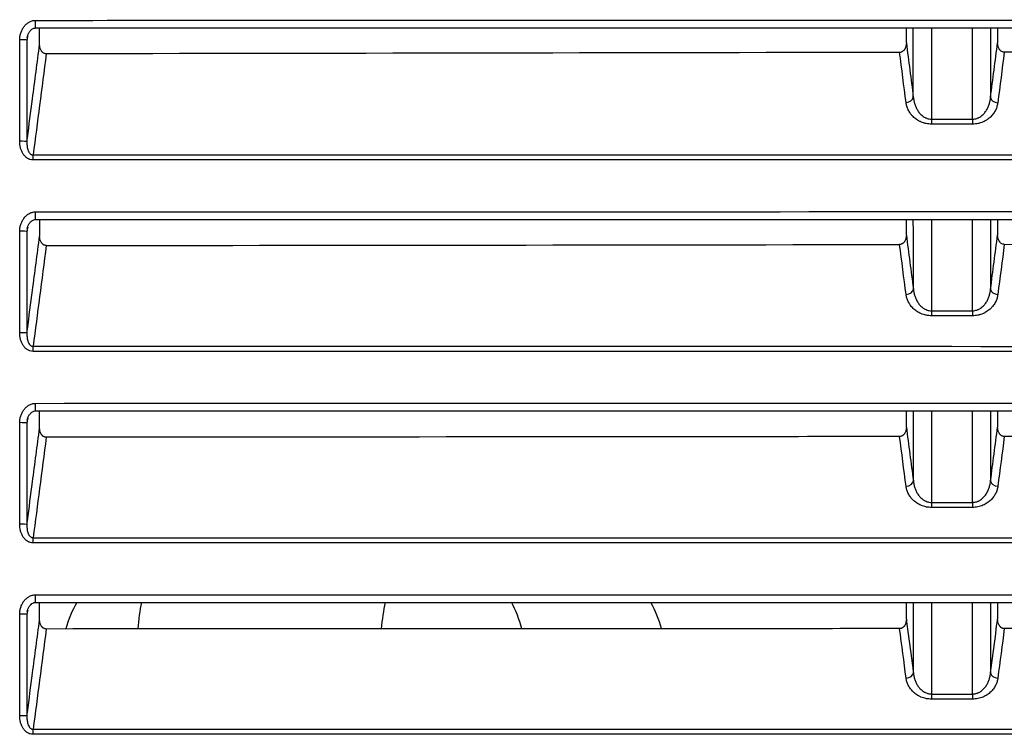
# Model space of a CAD drawing. Extents: x 34 to 813, y 27 to 572.
# Drawn here: x 313 to 327, y 213 to 223 of the extents above; entities that cross this region are included whole.
import ezdxf

# ---------------------------------------------------------------- set-up
doc = ezdxf.new("R2010")
doc.units = 0
doc.layers.add('1', color=7, linetype='CONTINUOUS')

msp = doc.modelspace()

# ---------------------------------------------------------------- linework, layer by layer
at = {"layer": '1', "color": 80, "linetype": 'CONTINUOUS'}
for centre, start, end in [((315.25537, 214.37858), 150.330607, 164.924322), ((320.42524, 214.37858), 15.214, 29.654643)]:
    msp.add_arc(centre, 1.55, start, end, dxfattribs=at)
at = {"layer": '1', "color": 51, "linetype": 'CONTINUOUS'}
for centre, major_axis, ratio, start_param, end_param in [((313.34357, 223.12094), (0.00001, -0.1), 0.006504, 0.0265327, 1.6196476), ((313.12665, 222.8544), (-0.1, 0), 0.048364, 3.26390956, 4.70621878), ((325.27109, 222.0736), (-0.09918, -0.01276), 0.740158, 1.47164518, 2.95934914), ((326.5277, 222.06999), (0.09918, -0.01276), 0.740652, 3.3239854, 4.80303655), ((325.62096, 221.77786), (0.00007, -0.1), 0.007101, 4.77410405, 5.55012432), ((326.18284, 221.77826), (0.00007, -0.1), 0.007187, 4.77486976, 5.55012377), ((313.1268, 221.4632), (-0.1, -0.00002), 0.047059, 3.26390188, 4.70756015), ((313.31051, 221.2072), (0, -0.1), 0.004619, 1.6177876, 2.40840025), ((313.34329, 220.49562), (-0.00001, 0.1), 0.004015, 3.16074352, 4.75868953), ((313.12676, 220.22992), (-0.1, 0), 0.045837, 3.26389489, 4.70862396), ((325.27123, 219.44253), (-0.09917, -0.01284), 0.740239, 1.47298782, 2.95932469), ((326.52785, 219.44072), (0.09917, -0.01283), 0.740509, 3.32394216, 4.80558024), ((325.62, 219.14961), (0.00005, -0.1), 0.003973, 4.767884, 5.55013991), ((326.18187, 219.14989), (0.00005, -0.1), 0.004017, 4.76845463, 5.55013976), ((313.1269, 218.8381), (-0.1, -0.00002), 0.044391, 3.26388686, 4.70965138), ((313.31089, 218.5823), (0, 0.1), 0.002571, 4.75665106, 5.55009037), ((313.34306, 217.87026), (0.00001, -0.1), 0.002126, 6.27165371, 7.89751645), ((313.12684, 217.60536), (-0.1, 0), 0.04312, 3.26388001, 4.71043381), ((325.27131, 216.81186), (-0.09916, -0.01291), 0.740284, 1.47375052, 2.95931097), ((326.52796, 216.81124), (0.09916, -0.01291), 0.740397, 3.32390844, 4.80751553), ((325.61931, 216.52139), (0.00003, -0.1), 0.001755, 4.76163415, 5.54977365), ((326.1812, 216.52157), (0.00003, -0.1), 0.001771, 4.76201172, 5.54975438), ((313.12697, 216.21291), (-0.1, -0.00002), 0.041711, 3.26387265, 4.71114583), ((313.31117, 215.9574), (0, -0.1), 0.001126, 1.61234369, 2.4085401), ((313.3429, 215.2449), (0, -0.1), 0.00084, 6.27716319, 7.89482093), ((315.25537, 214.37858), (0, 1.55), 0.34202, 1.05173069, 1.30784798), ((318.59264, 214.37858), (0, 1.55), 0.34202, 1.05161182, 1.30689914), ((318.59264, 214.37858), (0, -1.55), 0.944509, 1.83571344, 2.08886534), ((313.12694, 214.98072), (-0.1, 0), 0.040486, 3.26641819, 4.7116498), ((325.27137, 214.18162), (-0.09915, -0.01299), 0.740296, 1.47393889, 2.95930761), ((326.52803, 214.18158), (0.09915, -0.01298), 0.740319, 3.32388479, 4.80884966), ((325.61891, 213.89329), (0.00001, -0.1), 0.000433, 4.75545308, 5.55011107), ((326.1808, 213.89337), (0.00001, -0.1), 0.000434, 4.75563802, 5.55010325), ((313.12702, 213.5876), (-0.1, -0.00002), 0.039059, 3.26385947, 4.71204926), ((313.31137, 213.33251), (0, -0.1), 0.000277, 1.60963218, 2.40855624)]:
    msp.add_ellipse(centre, major_axis=major_axis, ratio=ratio, start_param=start_param, end_param=end_param, dxfattribs=at)
for points, knots in [([(313.12727, 222.85924), (313.12727, 222.87515), (313.12851, 222.89087), (313.13333, 222.9219), (313.1369, 222.93722), (313.14409, 222.9599), (313.14679, 222.9674), (313.15273, 222.98203), (313.15597, 222.98919), (313.16652, 223.01021), (313.17465, 223.02361), (313.18868, 223.04269), (313.19369, 223.04891), (313.20425, 223.0608), (313.2153, 223.07211), (313.22738, 223.08223), (313.24002, 223.09171), (313.24665, 223.09614), (313.26729, 223.10826), (313.28175, 223.11463), (313.30461, 223.12126), (313.31248, 223.12298), (313.32825, 223.12527), (313.3362, 223.12586), (313.34422, 223.12587)], [0, 0, 0, 0, 0.125, 0.125, 0.25, 0.25, 0.3125, 0.3125, 0.375, 0.375, 0.5, 0.5, 0.5625, 0.5625, 0.625, 0.6875, 0.6875, 0.75, 0.75, 0.875, 0.875, 0.9375, 0.9375, 1, 1, 1, 1]), ([(313.34422, 223.12587), (315.43712, 223.12637), (317.53, 223.12696), (321.71576, 223.12825), (323.80863, 223.12895), (330.08719, 223.13125), (334.27286, 223.13303), (338.45847, 223.13506)], [0, 0, 0, 0, 0.25, 0.25, 0.5, 0.5, 1, 1, 1, 1]), ([(313.22605, 221.46379), (313.22827, 221.48081), (313.23049, 221.49784), (313.2559, 221.69257), (313.27908, 221.87028), (313.33475, 222.29695), (313.36724, 222.54592), (313.39972, 222.79488)], [0, 0, 0, 0, 0.03837147, 0.03837147, 0.43888252, 0.43888252, 1, 1, 1, 1]), ([(313.49157, 222.66681), (313.46084, 222.43127), (313.43011, 222.19573), (313.36986, 221.73396), (313.34034, 221.50773), (313.31082, 221.2815)], [0, 0, 0, 0, 0.51007938, 0.51007938, 1, 1, 1, 1]), ([(325.37035, 222.07284), (325.37181, 222.05662), (325.37413, 222.04049), (325.38056, 222.00841), (325.38468, 221.99242), (325.39483, 221.961), (325.40085, 221.94555), (325.41504, 221.91523), (325.42321, 221.90036), (325.43751, 221.87862), (325.44261, 221.87149), (325.45344, 221.85765), (325.45918, 221.85092), (325.47143, 221.83788), (325.47793, 221.83158), (325.48835, 221.82252), (325.49194, 221.81956), (325.49937, 221.81379), (325.5032, 221.81098), (325.51495, 221.80292), (325.52318, 221.79797), (325.5362, 221.79131), (325.54065, 221.78922), (325.54981, 221.78532), (325.55455, 221.7835), (325.56897, 221.7786), (325.57885, 221.77606), (325.59919, 221.7726), (325.60972, 221.77168), (325.62025, 221.7717)], [0, 0, 0, 0, 0.125, 0.125, 0.25, 0.25, 0.375, 0.375, 0.5, 0.5, 0.5625, 0.5625, 0.625, 0.625, 0.6875, 0.6875, 0.71875, 0.71875, 0.75, 0.75, 0.8125, 0.8125, 0.84375, 0.84375, 0.875, 0.875, 0.9375, 0.9375, 1, 1, 1, 1]), ([(326.18212, 221.77201), (326.19255, 221.77202), (326.20274, 221.77292), (326.22268, 221.7763), (326.23246, 221.77879), (326.24676, 221.78362), (326.25144, 221.78541), (326.26051, 221.78926), (326.26491, 221.79132), (326.27776, 221.79787), (326.28585, 221.80273), (326.2974, 221.81062), (326.30115, 221.81336), (326.30846, 221.81902), (326.31203, 221.82195), (326.32237, 221.83092), (326.3288, 221.83714), (326.34694, 221.85644), (326.35752, 221.87011), (326.37163, 221.89157), (326.37602, 221.89885), (326.38416, 221.91354), (326.38793, 221.92096), (326.39842, 221.94343), (326.40434, 221.95869), (326.41432, 221.98969), (326.41838, 222.00548), (326.42472, 222.03721), (326.427, 222.05317), (326.42845, 222.06922)], [0, 0, 0, 0, 0.0625, 0.0625, 0.125, 0.125, 0.15625, 0.15625, 0.1875, 0.1875, 0.25, 0.25, 0.28125, 0.28125, 0.3125, 0.3125, 0.375, 0.375, 0.5, 0.5, 0.5625, 0.5625, 0.625, 0.625, 0.75, 0.75, 0.875, 0.875, 1, 1, 1, 1]), ([(325.62053, 221.70355), (325.59457, 221.70353), (325.56936, 221.70624), (325.53868, 221.7127), (325.53257, 221.71415), (325.52052, 221.71734), (325.50279, 221.72253), (325.48603, 221.72886), (325.46985, 221.73586), (325.46456, 221.73831), (325.45416, 221.74343), (325.44904, 221.7461), (325.43409, 221.75437), (325.42467, 221.76021), (325.39781, 221.77856), (325.38176, 221.7919), (325.36368, 221.80976), (325.36016, 221.81339), (325.35336, 221.82072), (325.34352, 221.83181), (325.33468, 221.84319), (325.31822, 221.86628), (325.30885, 221.88214), (325.293, 221.91468), (325.28651, 221.93142), (325.27647, 221.96512), (325.27288, 221.98212), (325.27067, 221.99928)], [0, 0, 0, 0, 0.125, 0.125, 0.15625, 0.15625, 0.1875, 0.25, 0.25, 0.28125, 0.28125, 0.3125, 0.3125, 0.375, 0.375, 0.5, 0.5, 0.53125, 0.53125, 0.5625, 0.625, 0.625, 0.75, 0.75, 0.875, 0.875, 1, 1, 1, 1]), ([(326.52727, 221.99568), (326.52509, 221.97871), (326.52155, 221.96189), (326.51412, 221.93689), (326.51128, 221.92858), (326.50491, 221.91216), (326.50138, 221.90405), (326.4897, 221.88), (326.48049, 221.86435), (326.46426, 221.84153), (326.45844, 221.83404), (326.44592, 221.81928), (326.43919, 221.81202), (326.41788, 221.79097), (326.40209, 221.77783), (326.37997, 221.76273), (326.37542, 221.75978), (326.36608, 221.75402), (326.36126, 221.75121), (326.34653, 221.74308), (326.33633, 221.73806), (326.31512, 221.7289), (326.30412, 221.72475), (326.28693, 221.71927), (326.28107, 221.71756), (326.26918, 221.71442), (326.26318, 221.71299), (326.23299, 221.70665), (326.2081, 221.70396), (326.18241, 221.70394)], [0, 0, 0, 0, 0.125, 0.125, 0.1875, 0.1875, 0.25, 0.25, 0.375, 0.375, 0.4375, 0.4375, 0.5, 0.5, 0.625, 0.625, 0.65625, 0.65625, 0.6875, 0.6875, 0.75, 0.75, 0.8125, 0.8125, 0.84375, 0.84375, 0.875, 0.875, 1, 1, 1, 1]), ([(313.31097, 221.21189), (313.29624, 221.21189), (313.28192, 221.21413), (313.2645, 221.21963), (313.26103, 221.22088), (313.25422, 221.22361), (313.24421, 221.22806), (313.23478, 221.23352), (313.22571, 221.2396), (313.22275, 221.24173), (313.21694, 221.2462), (313.21409, 221.24853), (313.20584, 221.25574), (313.19549, 221.26592), (313.18632, 221.27714), (313.17768, 221.28883), (313.17361, 221.29493), (313.1623, 221.31369), (313.15597, 221.32669), (313.14526, 221.35351), (313.14089, 221.36734), (313.13395, 221.39571), (313.13143, 221.41001), (313.1281, 221.43881), (313.12728, 221.45331), (313.12728, 221.4679)], [0, 0, 0, 0, 0.125, 0.125, 0.15625, 0.15625, 0.1875, 0.25, 0.25, 0.28125, 0.28125, 0.3125, 0.3125, 0.375, 0.4375, 0.4375, 0.5, 0.5, 0.625, 0.625, 0.75, 0.75, 0.875, 0.875, 1, 1, 1, 1]), ([(313.22605, 221.46379), (313.2253, 221.44574), (313.2257, 221.42772), (313.22841, 221.40073), (313.22967, 221.39173), (313.23303, 221.37396), (313.23512, 221.36515), (313.23907, 221.35211), (313.24053, 221.34779), (313.24376, 221.33922), (313.24555, 221.33496), (313.25142, 221.32251), (313.25602, 221.31455), (313.26467, 221.30349), (313.26786, 221.29996), (313.27485, 221.29356), (313.27871, 221.29065), (313.285, 221.28705), (313.28719, 221.28597), (313.29166, 221.28415), (313.29395, 221.2834), (313.29865, 221.28224), (313.30108, 221.28183), (313.30594, 221.28139), (313.30838, 221.28136), (313.31082, 221.2815)], [0, 0, 0, 0, 0.25, 0.25, 0.375, 0.375, 0.5, 0.5, 0.5625, 0.5625, 0.625, 0.625, 0.75, 0.75, 0.8125, 0.8125, 0.875, 0.875, 0.90625, 0.90625, 0.9375, 0.9375, 0.96875, 0.96875, 1, 1, 1, 1]), ([(313.31082, 221.2815), (315.40896, 221.28141), (317.50709, 221.28135), (321.70334, 221.28117), (323.80146, 221.28107), (330.09581, 221.28075), (334.29202, 221.28051), (338.48821, 221.28024)], [0, 0, 0, 0, 0.25, 0.25, 0.5, 0.5, 1, 1, 1, 1]), ([(338.48846, 221.21384), (334.29226, 221.21342), (330.09603, 221.21305), (323.80166, 221.21256), (321.70353, 221.2124), (317.50726, 221.21213), (315.40912, 221.21198), (313.31097, 221.21189)], [0, 0, 0, 0, 0.5, 0.5, 0.75, 0.75, 1, 1, 1, 1]), ([(313.12713, 220.2345), (313.12713, 220.25038), (313.12838, 220.26605), (313.13318, 220.297), (313.13675, 220.31228), (313.14392, 220.3349), (313.14662, 220.34238), (313.15255, 220.35697), (313.15578, 220.36411), (313.16632, 220.38507), (313.17444, 220.39843), (313.18846, 220.41745), (313.19346, 220.42365), (313.204, 220.43549), (313.21504, 220.44676), (313.22711, 220.45685), (313.23973, 220.46628), (313.24634, 220.4707), (313.26694, 220.48277), (313.28137, 220.48909), (313.30418, 220.49568), (313.31202, 220.4974), (313.32777, 220.49968), (313.3357, 220.50026), (313.34369, 220.50026)], [0, 0, 0, 0, 0.125, 0.125, 0.25, 0.25, 0.3125, 0.3125, 0.375, 0.375, 0.5, 0.5, 0.5625, 0.5625, 0.625, 0.6875, 0.6875, 0.75, 0.75, 0.875, 0.875, 0.9375, 0.9375, 1, 1, 1, 1]), ([(313.34369, 220.50026), (317.52937, 220.50106), (321.71504, 220.50207), (330.08635, 220.50443), (334.27198, 220.50578), (338.4576, 220.50732)], [0, 0, 0, 0, 0.5, 0.5, 1, 1, 1, 1]), ([(313.22615, 218.83866), (313.22838, 218.8557), (313.23061, 218.87274), (313.25608, 219.0675), (313.27932, 219.24523), (313.33494, 219.67064), (313.36734, 219.91833), (313.39972, 220.16602)], [0, 0, 0, 0, 0.03850831, 0.03850831, 0.44019227, 0.44019227, 1, 1, 1, 1]), ([(313.49171, 220.03801), (313.46099, 219.8031), (313.43027, 219.5682), (313.37006, 219.10773), (313.34056, 218.88217), (313.31107, 218.65661)], [0, 0, 0, 0, 0.51014674, 0.51014674, 1, 1, 1, 1]), ([(325.61977, 219.07529), (325.60687, 219.07528), (325.59405, 219.07595), (325.57496, 219.07795), (325.56861, 219.07878), (325.55614, 219.08074), (325.53767, 219.08413), (325.5199, 219.08883), (325.4968, 219.09617), (325.48549, 219.10041), (325.45322, 219.1143), (325.43365, 219.12517), (325.40667, 219.14346), (325.39807, 219.1499), (325.38193, 219.16315), (325.37434, 219.16999), (325.35288, 219.19106), (325.3403, 219.20586), (325.32646, 219.22518), (325.32378, 219.22908), (325.31866, 219.23692), (325.31129, 219.24873), (325.30484, 219.2607), (325.29306, 219.28483), (325.28672, 219.30118), (325.27679, 219.33434), (325.27321, 219.35116), (325.271, 219.36822)], [0, 0, 0, 0, 0.0625, 0.0625, 0.09375, 0.09375, 0.125, 0.1875, 0.1875, 0.25, 0.25, 0.375, 0.375, 0.4375, 0.4375, 0.5, 0.5, 0.625, 0.625, 0.65625, 0.65625, 0.6875, 0.75, 0.75, 0.875, 0.875, 1, 1, 1, 1]), ([(325.37048, 219.44185), (325.37195, 219.42574), (325.37426, 219.40978), (325.38065, 219.37813), (325.38473, 219.36246), (325.39481, 219.33142), (325.40081, 219.31606), (325.41155, 219.2933), (325.41541, 219.28579), (325.42369, 219.27104), (325.4281, 219.26378), (325.44231, 219.2424), (325.45301, 219.22866), (325.47778, 219.20259), (325.49153, 219.19059), (325.51096, 219.17741), (325.51497, 219.17487), (325.52323, 219.16999), (325.52751, 219.16764), (325.5406, 219.16103), (325.54966, 219.15721), (325.56852, 219.15088), (325.57835, 219.14836), (325.5988, 219.14493), (325.60914, 219.14405), (325.61961, 219.14406)], [0, 0, 0, 0, 0.125, 0.125, 0.25, 0.25, 0.375, 0.375, 0.4375, 0.4375, 0.5, 0.5, 0.625, 0.625, 0.75, 0.75, 0.78125, 0.78125, 0.8125, 0.8125, 0.875, 0.875, 0.9375, 0.9375, 1, 1, 1, 1]), ([(326.18147, 219.14428), (326.19187, 219.14429), (326.20203, 219.14517), (326.22194, 219.1485), (326.2317, 219.15095), (326.24599, 219.15573), (326.25066, 219.15749), (326.25973, 219.16129), (326.26413, 219.16332), (326.27701, 219.16981), (326.28514, 219.17463), (326.30064, 219.18511), (326.30804, 219.1908), (326.32183, 219.20263), (326.32828, 219.2088), (326.34649, 219.22796), (326.35717, 219.24159), (326.37612, 219.27011), (326.38423, 219.28474), (326.39833, 219.31457), (326.40429, 219.32978), (326.41436, 219.36072), (326.41846, 219.37647), (326.42484, 219.40811), (326.42714, 219.42402), (326.42859, 219.44002)], [0, 0, 0, 0, 0.0625, 0.0625, 0.125, 0.125, 0.15625, 0.15625, 0.1875, 0.1875, 0.25, 0.25, 0.3125, 0.3125, 0.375, 0.375, 0.5, 0.5, 0.625, 0.625, 0.75, 0.75, 0.875, 0.875, 1, 1, 1, 1]), ([(326.52761, 219.36641), (326.52542, 219.34946), (326.52186, 219.33267), (326.51439, 219.30772), (326.51153, 219.29943), (326.50511, 219.28301), (326.50154, 219.2749), (326.48977, 219.25087), (326.4805, 219.23525), (326.46418, 219.21251), (326.45833, 219.20505), (326.44891, 219.19404), (326.44565, 219.1904), (326.43891, 219.18319), (326.43543, 219.17962), (326.41754, 219.1621), (326.40167, 219.14901), (326.37508, 219.13102), (326.36576, 219.1253), (326.35096, 219.1172), (326.34591, 219.11458), (326.33564, 219.10958), (326.31996, 219.1024), (326.30341, 219.09622), (326.28621, 219.09078), (326.28037, 219.08909), (326.26846, 219.08597), (326.26244, 219.08455), (326.23218, 219.07824), (326.20729, 219.07559), (326.18164, 219.07557)], [0, 0, 0, 0, 0.125, 0.125, 0.1875, 0.1875, 0.25, 0.25, 0.375, 0.375, 0.4375, 0.4375, 0.46875, 0.46875, 0.5, 0.5, 0.625, 0.625, 0.6875, 0.6875, 0.71875, 0.71875, 0.75, 0.8125, 0.8125, 0.84375, 0.84375, 0.875, 0.875, 1, 1, 1, 1]), ([(313.31115, 218.58672), (313.29642, 218.58672), (313.28209, 218.58896), (313.26468, 218.59445), (313.2612, 218.59569), (313.25439, 218.59841), (313.24437, 218.60285), (313.23494, 218.6083), (313.22586, 218.61437), (313.2229, 218.61649), (313.21708, 218.62095), (313.21423, 218.62328), (313.20596, 218.63047), (313.1956, 218.64064), (313.1864, 218.65184), (313.17775, 218.66351), (313.17367, 218.66961), (313.16233, 218.68835), (313.15597, 218.70135), (313.14523, 218.72816), (313.14085, 218.74197), (313.13387, 218.77034), (313.13135, 218.78464), (313.128, 218.81344), (313.12717, 218.82794), (313.12717, 218.84254)], [0, 0, 0, 0, 0.125, 0.125, 0.15625, 0.15625, 0.1875, 0.25, 0.25, 0.28125, 0.28125, 0.3125, 0.3125, 0.375, 0.4375, 0.4375, 0.5, 0.5, 0.625, 0.625, 0.75, 0.75, 0.875, 0.875, 1, 1, 1, 1]), ([(313.22615, 218.83866), (313.2254, 218.82062), (313.22581, 218.80261), (313.22853, 218.77563), (313.2298, 218.76664), (313.23318, 218.74888), (313.23528, 218.74008), (313.23925, 218.72705), (313.24071, 218.72273), (313.24396, 218.71417), (313.24575, 218.70992), (313.25165, 218.6975), (313.25626, 218.68955), (313.26493, 218.67852), (313.26813, 218.675), (313.27512, 218.66862), (313.27898, 218.66572), (313.28527, 218.66214), (313.28746, 218.66107), (313.29192, 218.65925), (313.29421, 218.65851), (313.29891, 218.65735), (313.30134, 218.65694), (313.30619, 218.6565), (313.30863, 218.65647), (313.31107, 218.65661)], [0, 0, 0, 0, 0.25, 0.25, 0.375, 0.375, 0.5, 0.5, 0.5625, 0.5625, 0.625, 0.625, 0.75, 0.75, 0.8125, 0.8125, 0.875, 0.875, 0.90625, 0.90625, 0.9375, 0.9375, 0.96875, 0.96875, 1, 1, 1, 1]), ([(313.31107, 218.65661), (317.50726, 218.65648), (321.70344, 218.65637), (330.0958, 218.65606), (334.29197, 218.65588), (338.48814, 218.65569)], [0, 0, 0, 0, 0.5, 0.5, 1, 1, 1, 1]), ([(338.48827, 218.58815), (334.2921, 218.58784), (330.09591, 218.58757), (321.70354, 218.58709), (317.50735, 218.58687), (313.31115, 218.58672)], [0, 0, 0, 0, 0.5, 0.5, 1, 1, 1, 1]), ([(313.12704, 217.60967), (313.12704, 217.62551), (313.12828, 217.64115), (313.13308, 217.67202), (313.13664, 217.68727), (313.14381, 217.70983), (313.1465, 217.71729), (313.15243, 217.73185), (313.15566, 217.73897), (313.16619, 217.75988), (313.17431, 217.7732), (313.18831, 217.79216), (313.19331, 217.79834), (313.20384, 217.81014), (313.21487, 217.82137), (313.22692, 217.83141), (313.23952, 217.84081), (313.24613, 217.84521), (313.2667, 217.85722), (313.2811, 217.86351), (313.30386, 217.87007), (313.31168, 217.87177), (313.32739, 217.87403), (313.3353, 217.87461), (313.34327, 217.87462)], [0, 0, 0, 0, 0.125, 0.125, 0.25, 0.25, 0.3125, 0.3125, 0.375, 0.375, 0.5, 0.5, 0.5625, 0.5625, 0.625, 0.6875, 0.6875, 0.75, 0.75, 0.875, 0.875, 0.9375, 0.9375, 1, 1, 1, 1]), ([(313.22622, 216.21343), (313.22846, 216.2305), (313.2307, 216.24757), (313.25623, 216.44237), (313.27953, 216.62011), (313.33513, 217.04424), (313.36743, 217.29063), (313.39972, 217.53701)], [0, 0, 0, 0, 0.03868451, 0.03868451, 0.44154318, 0.44154318, 1, 1, 1, 1]), ([(313.49181, 217.40914), (313.4611, 217.17488), (313.43039, 216.94062), (313.37021, 216.48148), (313.34073, 216.2566), (313.31125, 216.03172)], [0, 0, 0, 0, 0.51021483, 0.51021483, 1, 1, 1, 1]), ([(325.37057, 216.81126), (325.37203, 216.79527), (325.37435, 216.77942), (325.38076, 216.748), (325.38484, 216.73243), (325.39495, 216.70161), (325.40098, 216.68634), (325.41534, 216.65626), (325.42355, 216.64165), (325.44248, 216.61347), (325.45318, 216.59988), (325.47794, 216.57412), (325.49167, 216.56228), (325.51104, 216.5493), (325.51502, 216.5468), (325.52325, 216.54199), (325.52751, 216.53969), (325.54057, 216.53318), (325.5496, 216.52941), (325.5637, 216.52474), (325.5685, 216.52334), (325.57828, 216.52091), (325.58329, 216.51987), (325.5985, 216.51735), (325.60876, 216.51649), (325.61914, 216.51649)], [0, 0, 0, 0, 0.125, 0.125, 0.25, 0.25, 0.375, 0.375, 0.5, 0.5, 0.625, 0.625, 0.75, 0.75, 0.78125, 0.78125, 0.8125, 0.8125, 0.875, 0.875, 0.90625, 0.90625, 0.9375, 0.9375, 1, 1, 1, 1]), ([(326.18102, 216.51664), (326.19138, 216.51664), (326.20151, 216.5175), (326.22136, 216.52078), (326.23109, 216.52319), (326.24536, 216.5279), (326.25003, 216.52964), (326.2591, 216.53338), (326.2635, 216.53539), (326.27639, 216.5418), (326.28453, 216.54657), (326.30006, 216.55694), (326.30747, 216.56258), (326.32132, 216.57432), (326.32779, 216.58044), (326.34609, 216.59946), (326.35681, 216.613), (326.37588, 216.64137), (326.38405, 216.65593), (326.39824, 216.68563), (326.40425, 216.70078), (326.41438, 216.73159), (326.41851, 216.74729), (326.42493, 216.77881), (326.42725, 216.79467), (326.42871, 216.81062)], [0, 0, 0, 0, 0.0625, 0.0625, 0.125, 0.125, 0.15625, 0.15625, 0.1875, 0.1875, 0.25, 0.25, 0.3125, 0.3125, 0.375, 0.375, 0.5, 0.5, 0.625, 0.625, 0.75, 0.75, 0.875, 0.875, 1, 1, 1, 1]), ([(325.61922, 216.4471), (325.60639, 216.4471), (325.59365, 216.44776), (325.57468, 216.44972), (325.56836, 216.45053), (325.55593, 216.45247), (325.53752, 216.45582), (325.5198, 216.46045), (325.49677, 216.4677), (325.4855, 216.47189), (325.45337, 216.48559), (325.43385, 216.49633), (325.40692, 216.51442), (325.39833, 216.5208), (325.38221, 216.53391), (325.37464, 216.54067), (325.35321, 216.56153), (325.34065, 216.57617), (325.32406, 216.59911), (325.3189, 216.60694), (325.30945, 216.62268), (325.30513, 216.63062), (325.29332, 216.65462), (325.28696, 216.67088), (325.27701, 216.70387), (325.27343, 216.72059), (325.27122, 216.73755)], [0, 0, 0, 0, 0.0625, 0.0625, 0.09375, 0.09375, 0.125, 0.1875, 0.1875, 0.25, 0.25, 0.375, 0.375, 0.4375, 0.4375, 0.5, 0.5, 0.625, 0.625, 0.6875, 0.6875, 0.75, 0.75, 0.875, 0.875, 1, 1, 1, 1]), ([(326.52787, 216.73692), (326.52566, 216.72001), (326.52208, 216.70325), (326.51456, 216.67835), (326.51169, 216.67007), (326.50522, 216.65369), (326.50164, 216.6456), (326.48979, 216.62163), (326.48046, 216.60606), (326.46404, 216.58339), (326.45817, 216.57595), (326.44553, 216.56131), (326.43873, 216.55409), (326.41717, 216.53317), (326.40124, 216.52015), (326.37456, 216.50226), (326.3652, 216.49657), (326.34542, 216.48584), (326.33512, 216.48085), (326.31379, 216.4718), (326.30275, 216.46772), (326.27981, 216.46052), (326.26783, 216.4574), (326.23156, 216.44991), (326.2067, 216.44729), (326.18111, 216.44728)], [0, 0, 0, 0, 0.125, 0.125, 0.1875, 0.1875, 0.25, 0.25, 0.375, 0.375, 0.4375, 0.4375, 0.5, 0.5, 0.625, 0.625, 0.6875, 0.6875, 0.75, 0.75, 0.8125, 0.8125, 0.875, 0.875, 1, 1, 1, 1]), ([(313.31129, 215.96156), (313.29656, 215.96156), (313.28224, 215.96379), (313.26483, 215.96926), (313.26135, 215.97049), (313.25454, 215.97321), (313.24452, 215.97763), (313.23508, 215.98307), (313.226, 215.98912), (313.22303, 215.99124), (313.21721, 215.99568), (313.21436, 215.99801), (313.20608, 216.00518), (313.1957, 216.01533), (313.18649, 216.02651), (313.17782, 216.03816), (313.17373, 216.04425), (313.16236, 216.06297), (313.15599, 216.07595), (313.14521, 216.10274), (313.14082, 216.11654), (313.13382, 216.1449), (313.13128, 216.1592), (313.12792, 216.18799), (313.12709, 216.20248), (313.12709, 216.21708)], [0, 0, 0, 0, 0.125, 0.125, 0.15625, 0.15625, 0.1875, 0.25, 0.25, 0.28125, 0.28125, 0.3125, 0.3125, 0.375, 0.4375, 0.4375, 0.5, 0.5, 0.625, 0.625, 0.75, 0.75, 0.875, 0.875, 1, 1, 1, 1]), ([(313.22622, 216.21343), (313.22547, 216.19541), (313.22588, 216.17741), (313.22863, 216.15045), (313.2299, 216.14148), (313.23329, 216.12374), (313.23541, 216.11495), (313.23939, 216.10194), (313.24086, 216.09763), (313.24412, 216.08908), (313.24591, 216.08484), (313.25182, 216.07244), (313.25645, 216.06452), (313.26514, 216.05352), (313.26834, 216.05001), (313.27534, 216.04367), (313.2792, 216.04078), (313.28549, 216.03721), (313.28767, 216.03615), (313.29214, 216.03435), (313.29442, 216.03361), (313.29911, 216.03246), (313.30154, 216.03205), (313.30638, 216.03161), (313.30881, 216.03158), (313.31125, 216.03172)], [0, 0, 0, 0, 0.25, 0.25, 0.375, 0.375, 0.5, 0.5, 0.5625, 0.5625, 0.625, 0.625, 0.75, 0.75, 0.8125, 0.8125, 0.875, 0.875, 0.90625, 0.90625, 0.9375, 0.9375, 0.96875, 0.96875, 1, 1, 1, 1]), ([(313.12698, 214.98477), (313.12698, 215.00058), (313.12821, 215.01618), (313.13301, 215.047), (313.13658, 215.06221), (313.14374, 215.08472), (313.14644, 215.09217), (313.15236, 215.10669), (313.15559, 215.1138), (313.16612, 215.13466), (313.17423, 215.14795), (313.18822, 215.16685), (313.19322, 215.17301), (313.20375, 215.18478), (313.21477, 215.19598), (313.22681, 215.20598), (313.2394, 215.21534), (313.246, 215.21972), (313.26655, 215.23168), (313.28093, 215.23794), (313.30364, 215.24446), (313.31145, 215.24615), (313.32713, 215.24841), (313.33503, 215.24899), (313.34298, 215.24899)], [0, 0, 0, 0, 0.125, 0.125, 0.25, 0.25, 0.3125, 0.3125, 0.375, 0.375, 0.5, 0.5, 0.5625, 0.5625, 0.625, 0.6875, 0.6875, 0.75, 0.75, 0.875, 0.875, 0.9375, 0.9375, 1, 1, 1, 1]), ([(313.22627, 213.58809), (313.22852, 213.60521), (313.23077, 213.62232), (313.25637, 213.81718), (313.27973, 213.99492), (313.3353, 214.41781), (313.36751, 214.66295), (313.39972, 214.90809)], [0, 0, 0, 0, 0.0388916, 0.0388916, 0.4428598, 0.4428598, 1, 1, 1, 1]), ([(325.27471, 214.91381), (325.28052, 214.86937), (325.28633, 214.82493), (325.3154, 214.60274), (325.33867, 214.42498), (325.36484, 214.22518), (325.36773, 214.20314), (325.37062, 214.18109)], [0, 0, 0, 0, 0.18194675, 0.18194675, 0.90973374, 0.90973374, 1, 1, 1, 1]), ([(326.42878, 214.18104), (326.43459, 214.22548), (326.44041, 214.26992), (326.4695, 214.4921), (326.49276, 214.66985), (326.51891, 214.86988), (326.52182, 214.89216), (326.52473, 214.91444)], [0, 0, 0, 0, 0.18177349, 0.18177349, 0.90886745, 0.90886745, 1, 1, 1, 1]), ([(313.49188, 214.78039), (313.46118, 214.54676), (313.43048, 214.31312), (313.37031, 213.85527), (313.34085, 213.63104), (313.31139, 213.40682)], [0, 0, 0, 0, 0.51028232, 0.51028232, 1, 1, 1, 1]), ([(325.61889, 213.81898), (325.60613, 213.81898), (325.59349, 213.81963), (325.5747, 213.82155), (325.56846, 213.82234), (325.55605, 213.82425), (325.54989, 213.82536), (325.51964, 213.83158), (325.49688, 213.83875), (325.46998, 213.85008), (325.4647, 213.85246), (325.45442, 213.85739), (325.43937, 213.86505), (325.41602, 213.8791), (325.39902, 213.89157), (325.38686, 213.90135), (325.3829, 213.90468), (325.37526, 213.91142), (325.37155, 213.91484), (325.3536, 213.93213), (325.34105, 213.94665), (325.32451, 213.96929), (325.31938, 213.97698), (325.30987, 213.99265), (325.30549, 214.00062), (325.29356, 214.02463), (325.28715, 214.04086), (325.27715, 214.07377), (325.27356, 214.09043), (325.27135, 214.10731)], [0, 0, 0, 0, 0.0625, 0.0625, 0.09375, 0.09375, 0.125, 0.125, 0.25, 0.25, 0.28125, 0.28125, 0.3125, 0.375, 0.4375, 0.4375, 0.46875, 0.46875, 0.5, 0.5, 0.625, 0.625, 0.6875, 0.6875, 0.75, 0.75, 0.875, 0.875, 1, 1, 1, 1]), ([(325.37062, 214.18109), (325.37209, 214.1652), (325.37441, 214.14943), (325.38085, 214.11816), (325.38496, 214.10265), (325.39515, 214.07193), (325.40126, 214.05666), (325.41559, 214.02699), (325.42381, 214.01254), (325.43806, 213.99157), (325.44314, 213.98469), (325.45404, 213.97122), (325.45986, 213.96463), (325.47831, 213.94568), (325.49198, 213.93402), (325.51147, 213.92114), (325.51551, 213.91864), (325.52374, 213.91391), (325.52794, 213.91167), (325.54082, 213.90535), (325.54976, 213.90167), (325.56381, 213.89707), (325.5686, 213.8957), (325.57842, 213.89329), (325.5834, 213.89228), (325.5984, 213.88983), (325.60855, 213.88899), (325.61886, 213.88899)], [0, 0, 0, 0, 0.125, 0.125, 0.25, 0.25, 0.375, 0.375, 0.5, 0.5, 0.5625, 0.5625, 0.625, 0.625, 0.75, 0.75, 0.78125, 0.78125, 0.8125, 0.8125, 0.875, 0.875, 0.90625, 0.90625, 0.9375, 0.9375, 1, 1, 1, 1]), ([(326.18075, 213.88905), (326.19105, 213.88906), (326.20116, 213.8899), (326.21606, 213.89233), (326.22099, 213.89333), (326.23076, 213.89571), (326.2356, 213.8971), (326.24507, 213.90019), (326.24973, 213.90191), (326.25877, 213.90561), (326.26317, 213.9076), (326.27604, 213.91393), (326.28417, 213.91864), (326.2997, 213.9289), (326.30712, 213.93448), (326.32099, 213.94612), (326.32747, 213.95219), (326.34581, 213.97105), (326.35656, 213.98448), (326.37571, 214.01267), (326.38391, 214.02714), (326.39816, 214.05668), (326.4042, 214.07174), (326.41438, 214.10239), (326.41853, 214.11801), (326.42499, 214.14938), (326.42731, 214.16517), (326.42878, 214.18104)], [0, 0, 0, 0, 0.0625, 0.0625, 0.09375, 0.09375, 0.125, 0.125, 0.15625, 0.15625, 0.1875, 0.1875, 0.25, 0.25, 0.3125, 0.3125, 0.375, 0.375, 0.5, 0.5, 0.625, 0.625, 0.75, 0.75, 0.875, 0.875, 1, 1, 1, 1]), ([(326.52801, 214.10727), (326.5258, 214.0904), (326.5222, 214.07368), (326.51465, 214.04885), (326.51176, 214.0406), (326.50526, 214.02426), (326.50165, 214.0162), (326.48975, 213.99231), (326.48037, 213.9768), (326.46387, 213.95421), (326.45797, 213.9468), (326.44527, 213.93223), (326.43844, 213.92504), (326.41681, 213.90423), (326.40082, 213.89129), (326.37408, 213.87352), (326.3647, 213.86787), (326.34488, 213.85721), (326.33458, 213.85228), (326.31325, 213.84331), (326.30221, 213.83926), (326.27928, 213.83214), (326.26732, 213.82906), (326.23111, 213.82166), (326.20631, 213.81907), (326.18078, 213.81906)], [0, 0, 0, 0, 0.125, 0.125, 0.1875, 0.1875, 0.25, 0.25, 0.375, 0.375, 0.4375, 0.4375, 0.5, 0.5, 0.625, 0.625, 0.6875, 0.6875, 0.75, 0.75, 0.8125, 0.8125, 0.875, 0.875, 1, 1, 1, 1]), ([(325.61886, 213.88899), (325.68553, 213.889), (325.7522, 213.889), (325.93949, 213.88903), (326.06012, 213.88904), (326.18075, 213.88905)], [0, 0, 0, 0, 0.35594127, 0.35594127, 1, 1, 1, 1]), ([(313.31139, 213.33639), (313.29668, 213.33639), (313.28237, 213.33861), (313.26497, 213.34406), (313.2615, 213.34529), (313.25468, 213.348), (313.24466, 213.35241), (313.23522, 213.35782), (313.22614, 213.36385), (313.22317, 213.36597), (313.21735, 213.3704), (313.2145, 213.37271), (313.20621, 213.37987), (313.19582, 213.39), (313.18659, 213.40115), (313.17791, 213.41277), (313.17382, 213.41885), (313.16242, 213.43754), (313.15603, 213.45051), (313.14523, 213.47726), (313.14082, 213.49105), (313.1338, 213.51937), (313.13126, 213.53367), (313.12788, 213.56244), (313.12705, 213.57692), (313.12705, 213.59151)], [0, 0, 0, 0, 0.125, 0.125, 0.15625, 0.15625, 0.1875, 0.25, 0.25, 0.28125, 0.28125, 0.3125, 0.3125, 0.375, 0.4375, 0.4375, 0.5, 0.5, 0.625, 0.625, 0.75, 0.75, 0.875, 0.875, 1, 1, 1, 1]), ([(313.22627, 213.58809), (313.22552, 213.5701), (313.22594, 213.55212), (313.22869, 213.52521), (313.22998, 213.51624), (313.23338, 213.49854), (313.2355, 213.48977), (313.2395, 213.47678), (313.24097, 213.47248), (313.24424, 213.46395), (313.24604, 213.45972), (313.25197, 213.44736), (313.25661, 213.43946), (313.26532, 213.42849), (313.26852, 213.425), (313.27553, 213.41869), (313.27939, 213.41582), (313.28567, 213.41228), (313.28785, 213.41122), (313.29231, 213.40943), (313.29459, 213.4087), (313.29927, 213.40756), (313.30169, 213.40715), (313.30653, 213.40672), (313.30895, 213.40668), (313.31139, 213.40682)], [0, 0, 0, 0, 0.25, 0.25, 0.375, 0.375, 0.5, 0.5, 0.5625, 0.5625, 0.625, 0.625, 0.75, 0.75, 0.8125, 0.8125, 0.875, 0.875, 0.90625, 0.90625, 0.9375, 0.9375, 0.96875, 0.96875, 1, 1, 1, 1]), ([(313.31139, 213.40682), (314.94235, 213.40681), (316.57332, 213.4068), (321.58488, 213.40675), (324.96547, 213.40672), (330.09568, 213.40667), (331.84531, 213.40665), (335.2259, 213.40661), (336.85687, 213.40659), (338.48783, 213.40657)], [0, 0, 0, 0, 0.19434444, 0.19434444, 0.59717222, 0.59717222, 0.80565556, 0.80565556, 1, 1, 1, 1])]:
    msp.add_open_spline(points, degree=3, knots=knots, dxfattribs=at)
at = {"layer": '1', "color": 80, "linetype": 'CONTINUOUS'}
for points, knots in [([(313.23077, 222.89231), (313.23268, 222.90431), (313.23914, 222.92933), (313.25662, 222.96415), (313.28048, 222.99351), (313.30678, 223.0122), (313.3286, 223.02093), (313.34039, 223.02036), (313.34347, 223.01998)], [0, 0, 0, 0, 0.19591434, 0.4240091, 0.63096092, 0.80704216, 0.95021633, 1, 1, 1, 1]), ([(313.34358, 223.02099), (313.35489, 223.02099), (315.33491, 223.02083), (319.51947, 223.02216), (325.92961, 223.02311), (332.32085, 223.02465), (336.50754, 223.02582), (338.45735, 223.02641)], [0, 0, 0, 0, 0.00135079, 0.23652109, 0.49986374, 0.76707728, 1, 1, 1, 1]), ([(313.49157, 222.66681), (313.4842, 222.6668), (313.47702, 222.66791), (313.46651, 222.67123), (313.4631, 222.67261), (313.45657, 222.67579), (313.45343, 222.67761), (313.44738, 222.68168), (313.44445, 222.68393), (313.43896, 222.68873), (313.43379, 222.69383), (313.4292, 222.69945), (313.42487, 222.70532), (313.42283, 222.70838), (313.4172, 222.71774), (313.41404, 222.72425), (313.40868, 222.7377), (313.40648, 222.7447), (313.40132, 222.7659), (313.39972, 222.78028), (313.39972, 222.79488)], [0, 0, 0, 0, 0.125, 0.125, 0.1875, 0.1875, 0.25, 0.25, 0.3125, 0.3125, 0.375, 0.4375, 0.4375, 0.5, 0.5, 0.625, 0.625, 0.75, 0.75, 1, 1, 1, 1]), ([(325.27463, 222.81746), (325.27463, 222.80263), (325.27304, 222.78799), (325.26786, 222.76636), (325.26569, 222.75931), (325.26036, 222.74565), (325.25721, 222.73901), (325.25158, 222.72943), (325.24955, 222.7263), (325.24524, 222.7203), (325.24066, 222.71453), (325.23548, 222.70928), (325.22997, 222.70433), (325.22704, 222.70199), (325.22095, 222.69777), (325.21778, 222.69587), (325.21118, 222.69253), (325.20771, 222.69109), (325.19712, 222.68761), (325.18985, 222.68641), (325.18235, 222.6864)], [0, 0, 0, 0, 0.25, 0.25, 0.375, 0.375, 0.5, 0.5, 0.5625, 0.5625, 0.625, 0.6875, 0.6875, 0.75, 0.75, 0.8125, 0.8125, 0.875, 0.875, 1, 1, 1, 1]), ([(326.61642, 222.68933), (326.6127, 222.68932), (326.60902, 222.6896), (326.60174, 222.69075), (326.59811, 222.69162), (326.58759, 222.69505), (326.58104, 222.69836), (326.56883, 222.70678), (326.56342, 222.7117), (326.55612, 222.71992), (326.55381, 222.72282), (326.54952, 222.72881), (326.54753, 222.73188), (326.54199, 222.74134), (326.53885, 222.74794), (326.53487, 222.75822), (326.53366, 222.76171), (326.53152, 222.7687), (326.53056, 222.77221), (326.52638, 222.78989), (326.52481, 222.80432), (326.52481, 222.81902)], [0, 0, 0, 0, 0.0625, 0.0625, 0.125, 0.125, 0.25, 0.25, 0.375, 0.375, 0.4375, 0.4375, 0.5, 0.5, 0.625, 0.625, 0.6875, 0.6875, 0.75, 0.75, 1, 1, 1, 1]), ([(313.23087, 220.26771), (313.23278, 220.2797), (313.23925, 220.30466), (313.25674, 220.33935), (313.28057, 220.36853), (313.30684, 220.38705), (313.32855, 220.39565), (313.34024, 220.39502), (313.34325, 220.39464)], [0, 0, 0, 0, 0.19660136, 0.42483436, 0.63176486, 0.80781291, 0.95123985, 1, 1, 1, 1]), ([(313.3433, 220.39574), (313.71027, 220.39574), (316.72081, 220.39578), (322.67515, 220.39692), (330.6794, 220.39807), (336.04007, 220.39925), (338.45694, 220.39982)], [0, 0, 0, 0, 0.04383711, 0.35962663, 0.711285, 1, 1, 1, 1]), ([(313.49171, 220.03801), (313.48434, 220.038), (313.47715, 220.03911), (313.46664, 220.04243), (313.46323, 220.0438), (313.4567, 220.04698), (313.45355, 220.0488), (313.44749, 220.05286), (313.44457, 220.05511), (313.43907, 220.0599), (313.43389, 220.06499), (313.42929, 220.07061), (313.42495, 220.07647), (313.42291, 220.07953), (313.41726, 220.08888), (313.41409, 220.09539), (313.40871, 220.10884), (313.40651, 220.11584), (313.40132, 220.13703), (313.39972, 220.15141), (313.39972, 220.16602)], [0, 0, 0, 0, 0.125, 0.125, 0.1875, 0.1875, 0.25, 0.25, 0.3125, 0.3125, 0.375, 0.4375, 0.4375, 0.5, 0.5, 0.625, 0.625, 0.75, 0.75, 1, 1, 1, 1]), ([(325.27466, 220.18267), (325.27466, 220.16792), (325.27306, 220.15335), (325.26787, 220.13183), (325.26569, 220.12483), (325.26035, 220.11124), (325.25719, 220.10465), (325.25155, 220.09514), (325.24952, 220.09203), (325.2452, 220.08608), (325.24062, 220.08037), (325.23544, 220.07517), (325.22993, 220.07026), (325.227, 220.06795), (325.22092, 220.06379), (325.21776, 220.06192), (325.21118, 220.05863), (325.20772, 220.0572), (325.19717, 220.05378), (325.18993, 220.05261), (325.18248, 220.0526)], [0, 0, 0, 0, 0.25, 0.25, 0.375, 0.375, 0.5, 0.5, 0.5625, 0.5625, 0.625, 0.6875, 0.6875, 0.75, 0.75, 0.8125, 0.8125, 0.875, 0.875, 1, 1, 1, 1]), ([(326.61661, 220.05475), (326.6129, 220.05475), (326.60922, 220.05503), (326.60195, 220.05617), (326.59833, 220.05704), (326.58781, 220.06044), (326.58126, 220.06373), (326.56904, 220.07209), (326.56362, 220.07698), (326.55629, 220.08517), (326.55398, 220.08805), (326.54966, 220.09401), (326.54766, 220.09708), (326.54209, 220.1065), (326.53894, 220.11308), (326.53493, 220.12333), (326.53371, 220.12682), (326.53155, 220.1338), (326.53059, 220.13731), (326.52637, 220.15496), (326.52478, 220.16938), (326.52478, 220.18406)], [0, 0, 0, 0, 0.0625, 0.0625, 0.125, 0.125, 0.25, 0.25, 0.375, 0.375, 0.4375, 0.4375, 0.5, 0.5, 0.625, 0.625, 0.6875, 0.6875, 0.75, 0.75, 1, 1, 1, 1]), ([(313.23095, 217.64303), (313.23286, 217.65501), (313.23934, 217.67989), (313.25683, 217.71445), (313.28064, 217.74347), (313.30689, 217.76183), (313.32848, 217.77032), (313.34004, 217.76966), (313.34293, 217.76928)], [0, 0, 0, 0, 0.19725238, 0.42570919, 0.63276056, 0.80895831, 0.95281738, 1, 1, 1, 1]), ([(313.34307, 217.77036), (314.3936, 217.7704), (319.49432, 217.77067), (327.86553, 217.77164), (335.1862, 217.77269), (338.45669, 217.77324)], [0, 0, 0, 0, 0.12549365, 0.60931571, 1, 1, 1, 1]), ([(313.49181, 217.40914), (313.48444, 217.40913), (313.47726, 217.41024), (313.46675, 217.41356), (313.46334, 217.41492), (313.45681, 217.41809), (313.45366, 217.41991), (313.4476, 217.42396), (313.44467, 217.42621), (313.43916, 217.43099), (313.43398, 217.43606), (313.42937, 217.44167), (313.42502, 217.44752), (313.42298, 217.45058), (313.41732, 217.45992), (313.41414, 217.46642), (313.40874, 217.47986), (313.40653, 217.48685), (313.40133, 217.50804), (313.39972, 217.52241), (313.39972, 217.53701)], [0, 0, 0, 0, 0.125, 0.125, 0.1875, 0.1875, 0.25, 0.25, 0.3125, 0.3125, 0.375, 0.4375, 0.4375, 0.5, 0.5, 0.625, 0.625, 0.75, 0.75, 1, 1, 1, 1]), ([(325.27469, 217.54804), (325.27469, 217.53335), (325.27309, 217.51885), (325.26788, 217.49743), (325.26569, 217.49047), (325.26033, 217.47696), (325.25716, 217.47041), (325.25151, 217.46095), (325.24947, 217.45787), (325.24515, 217.45197), (325.24055, 217.44631), (325.23537, 217.44116), (325.22986, 217.4363), (325.22693, 217.43402), (325.22086, 217.42991), (325.21771, 217.42806), (325.21114, 217.42481), (325.20769, 217.42341), (325.19718, 217.42004), (325.18997, 217.4189), (325.18256, 217.41889)], [0, 0, 0, 0, 0.25, 0.25, 0.375, 0.375, 0.5, 0.5, 0.5625, 0.5625, 0.625, 0.6875, 0.6875, 0.75, 0.75, 0.8125, 0.8125, 0.875, 0.875, 1, 1, 1, 1]), ([(326.61675, 217.4203), (326.60935, 217.4203), (326.60214, 217.42143), (326.5916, 217.42479), (326.58818, 217.42617), (326.58163, 217.42939), (326.57848, 217.43123), (326.57241, 217.43533), (326.56949, 217.43761), (326.56399, 217.44245), (326.55881, 217.44758), (326.55422, 217.45324), (326.54989, 217.45915), (326.54786, 217.46223), (326.54223, 217.47164), (326.53906, 217.47818), (326.53371, 217.4917), (326.53151, 217.49873), (326.52635, 217.52002), (326.52475, 217.53446), (326.52476, 217.54912)], [0, 0, 0, 0, 0.125, 0.125, 0.1875, 0.1875, 0.25, 0.25, 0.3125, 0.3125, 0.375, 0.4375, 0.4375, 0.5, 0.5, 0.625, 0.625, 0.75, 0.75, 1, 1, 1, 1]), ([(313.231, 215.01826), (313.23291, 215.03022), (313.2394, 215.05504), (313.25689, 215.08949), (313.28069, 215.11837), (313.30693, 215.1366), (313.32845, 215.145), (313.33994, 215.1443), (313.34276, 215.14393)], [0, 0, 0, 0, 0.1976345, 0.42614209, 0.63321236, 0.80951429, 0.95376284, 1, 1, 1, 1]), ([(313.49188, 214.78039), (313.48452, 214.78039), (313.47733, 214.7815), (313.46683, 214.7848), (313.46343, 214.78617), (313.45689, 214.78933), (313.45375, 214.79114), (313.44768, 214.79517), (313.44475, 214.79742), (313.43924, 214.80219), (313.43405, 214.80725), (313.42944, 214.81285), (313.42508, 214.81869), (313.42304, 214.82174), (313.41737, 214.83107), (313.41418, 214.83755), (313.40877, 214.85098), (313.40655, 214.85797), (313.40134, 214.87913), (313.39972, 214.8935), (313.39972, 214.90809)], [0, 0, 0, 0, 0.125, 0.125, 0.1875, 0.1875, 0.25, 0.25, 0.3125, 0.3125, 0.375, 0.4375, 0.4375, 0.5, 0.5, 0.625, 0.625, 0.75, 0.75, 1, 1, 1, 1]), ([(325.27471, 214.91381), (325.27471, 214.89917), (325.2731, 214.88473), (325.26787, 214.86339), (325.26567, 214.85647), (325.26029, 214.84302), (325.25711, 214.83651), (325.25144, 214.82711), (325.2494, 214.82405), (325.24506, 214.81819), (325.24046, 214.81257), (325.23528, 214.80747), (325.22976, 214.80265), (325.22683, 214.8004), (325.22077, 214.79633), (325.21762, 214.7945), (325.21106, 214.7913), (325.20762, 214.78992), (325.19714, 214.7866), (325.18996, 214.78547), (325.18258, 214.78547)], [0, 0, 0, 0, 0.25, 0.25, 0.375, 0.375, 0.5, 0.5, 0.5625, 0.5625, 0.625, 0.6875, 0.6875, 0.75, 0.75, 0.8125, 0.8125, 0.875, 0.875, 1, 1, 1, 1]), ([(326.61684, 214.78617), (326.60946, 214.78617), (326.60226, 214.78729), (326.59174, 214.79062), (326.58833, 214.792), (326.58179, 214.79519), (326.57864, 214.79701), (326.57257, 214.80108), (326.56964, 214.80334), (326.56414, 214.80814), (326.55895, 214.81324), (326.55435, 214.81887), (326.55, 214.82474), (326.54796, 214.82781), (326.54231, 214.83718), (326.53913, 214.84369), (326.53374, 214.85716), (326.53153, 214.86417), (326.52634, 214.8854), (326.52473, 214.89981), (326.52473, 214.91444)], [0, 0, 0, 0, 0.125, 0.125, 0.1875, 0.1875, 0.25, 0.25, 0.3125, 0.3125, 0.375, 0.4375, 0.4375, 0.5, 0.5, 0.625, 0.625, 0.75, 0.75, 1, 1, 1, 1])]:
    msp.add_open_spline(points, degree=3, knots=knots, dxfattribs=at)
for points, degree in [([(313.39972, 222.79488), (313.39972, 222.87026), (313.39972, 222.94563), (313.39972, 223.021)], 3), ([(325.27463, 222.81746), (325.27463, 222.88601), (325.27463, 222.95456), (325.27464, 223.0231)], 3), ([(326.52481, 223.02338), (326.52481, 222.95526), (326.52481, 222.88714), (326.52481, 222.81902)], 3), ([(325.18235, 222.6864), (321.28546, 222.6786), (317.38853, 222.6721), (313.49157, 222.66681)], 3), ([(325.18235, 222.6864), (321.28546, 222.6786), (317.38853, 222.6721), (313.49157, 222.66681)], 3), ([(338.30756, 222.71782), (334.41056, 222.70689), (330.51351, 222.69745), (326.61642, 222.68933)], 3), ([(313.39972, 220.39575), (313.39972, 220.31917), (313.39972, 220.2426), (313.39972, 220.16602)], 3), ([(325.27466, 220.18267), (325.27466, 220.25422), (325.27466, 220.32576), (325.27466, 220.39731)], 3), ([(326.52479, 220.3975), (326.52479, 220.32636), (326.52479, 220.25521), (326.52478, 220.18406)], 3), ([(313.49171, 220.03801), (317.38864, 220.042), (321.28557, 220.04685), (325.18248, 220.0526)], 3), ([(313.49171, 220.03801), (317.38864, 220.042), (321.28557, 220.04685), (325.18248, 220.0526)], 3), ([(326.61661, 220.05475), (330.51364, 220.06072), (334.41066, 220.06758), (338.30766, 220.07543)], 3), ([(313.39972, 217.53701), (313.39972, 217.6148), (313.39972, 217.69258), (313.39972, 217.77037)], 3), ([(325.27469, 217.54804), (325.27469, 217.62251), (325.27469, 217.69698), (325.27469, 217.77146)], 3), ([(326.52476, 217.7716), (326.52476, 217.69744), (326.52476, 217.62328), (326.52476, 217.54912)], 3), ([(325.18256, 217.41889), (321.28564, 217.41511), (317.38873, 217.41186), (313.49181, 217.40914)], 3), ([(325.18256, 217.41889), (324.51022, 217.41824), (323.83788, 217.4176), (323.16554, 217.41698)], 3), ([(338.30769, 217.43365), (334.41071, 217.42866), (330.51373, 217.42421), (326.61675, 217.4203)], 3), ([(313.3429, 215.14494), (325.89974, 215.14545), (338.45658, 215.14666)], 2), ([(313.39972, 214.90809), (313.39972, 214.98704), (313.39972, 215.06599), (313.39972, 215.14495)], 3), ([(325.27471, 214.91381), (325.27471, 214.99111), (325.27471, 215.0684), (325.27471, 215.1457)], 3), ([(326.52474, 215.14579), (326.52474, 215.06868), (326.52474, 214.99156), (326.52473, 214.91444)], 3), ([(326.52474, 215.14579), (326.52474, 215.06868), (326.52474, 214.99156), (326.52473, 214.91444)], 3), ([(325.18258, 214.78547), (321.28568, 214.78357), (317.38878, 214.78187), (313.49188, 214.78039)], 3), ([(325.18258, 214.78547), (324.09376, 214.78494), (323.00494, 214.78442), (321.91612, 214.78392)], 3), ([(338.30765, 214.79262), (334.41072, 214.79027), (330.51378, 214.78812), (326.61684, 214.78617)], 3)]:
    msp.add_open_spline(points, degree=degree, dxfattribs=at)
at = {"layer": '1', "color": 51, "linetype": 'CONTINUOUS'}
for points in [[(325.37035, 222.07284), (325.37033, 222.38962), (325.37032, 222.70638), (325.3703, 223.02312)], [(325.62064, 223.02316), (325.6205, 222.60604), (325.62037, 222.18889), (325.62025, 221.7717)], [(326.18212, 221.77201), (326.18224, 222.18914), (326.18236, 222.60622), (326.18248, 223.02327)], [(326.42837, 223.02333), (326.4284, 222.70531), (326.42843, 222.38728), (326.42845, 222.06922)], [(313.12728, 221.4679), (313.12723, 221.93169), (313.12724, 222.39547), (313.12727, 222.85924)], [(313.23677, 222.91545), (313.23315, 222.8953), (313.22953, 222.87515), (313.2259, 222.85499)], [(313.23014, 222.89229), (313.22788, 222.88), (313.22646, 222.86757), (313.2259, 222.85499)], [(313.2259, 222.85499), (313.22592, 222.39127), (313.22596, 221.92754), (313.22605, 221.46379)], [(325.27463, 222.81746), (325.30651, 222.56925), (325.33842, 222.32105), (325.37035, 222.07284)], [(326.42845, 222.06922), (326.4606, 222.31915), (326.49272, 222.56908), (326.52481, 222.81902)], [(325.27067, 221.99928), (325.24121, 222.22832), (325.21177, 222.45736), (325.18235, 222.6864)], [(326.61642, 222.68933), (326.58673, 222.45811), (326.55701, 222.22689), (326.52727, 221.99568)], [(325.62025, 221.7717), (325.80754, 221.7718), (325.99483, 221.77191), (326.18212, 221.77201)], [(326.18241, 221.70394), (325.99512, 221.70381), (325.80783, 221.70368), (325.62053, 221.70355)], [(313.23684, 220.29067), (313.23323, 220.27061), (313.22962, 220.25054), (313.22601, 220.23048)], [(325.37048, 219.44185), (325.37047, 219.76036), (325.37045, 220.07885), (325.37043, 220.39732)], [(325.61989, 220.39734), (325.61979, 219.97962), (325.6197, 219.56186), (325.61961, 219.14406)], [(326.18147, 219.14428), (326.18156, 219.56204), (326.18166, 219.97975), (326.18176, 220.39743)], [(326.42855, 220.39749), (326.42856, 220.07836), (326.42858, 219.7592), (326.42859, 219.44002)], [(313.12717, 218.84254), (313.12711, 219.30654), (313.12711, 219.77053), (313.12713, 220.2345)], [(313.23024, 220.26769), (313.22798, 220.25543), (313.22656, 220.24303), (313.22601, 220.23048)], [(313.22601, 220.23048), (313.22603, 219.76655), (313.22606, 219.30262), (313.22615, 218.83866)], [(325.27466, 220.18267), (325.30657, 219.93573), (325.33851, 219.68879), (325.37048, 219.44185)], [(326.42859, 219.44002), (326.46069, 219.68803), (326.49275, 219.93605), (326.52478, 220.18406)], [(325.271, 219.36822), (325.24147, 219.59634), (325.21196, 219.82447), (325.18248, 220.0526)], [(326.61661, 220.05475), (326.58697, 219.8253), (326.5573, 219.59585), (326.52761, 219.36641)], [(325.61961, 219.14406), (325.8069, 219.14413), (325.99419, 219.14421), (326.18147, 219.14428)], [(326.18164, 219.07557), (325.99435, 219.07548), (325.80706, 219.07538), (325.61977, 219.07529)], [(313.34327, 217.87462), (321.71453, 217.87577), (330.08578, 217.87745), (338.45701, 217.87957)], [(325.37057, 216.81126), (325.37056, 217.13134), (325.37055, 217.45141), (325.37054, 217.77145)], [(325.61934, 217.77147), (325.61927, 217.35318), (325.6192, 216.93486), (325.61914, 216.51649)], [(326.18102, 216.51664), (326.18108, 216.93496), (326.18114, 217.35326), (326.18121, 217.77152)], [(326.42867, 217.77155), (326.42868, 217.45126), (326.4287, 217.13095), (326.42871, 216.81062)], [(313.12709, 216.21708), (313.12703, 216.68129), (313.12702, 217.14549), (313.12704, 217.60967)], [(313.2369, 217.66583), (313.2333, 217.64585), (313.2297, 217.62587), (313.22609, 217.60589)], [(313.23032, 217.643), (313.22806, 217.63078), (313.22664, 217.61841), (313.22609, 217.60589)], [(313.22609, 217.60589), (313.22611, 217.14175), (313.22614, 216.6776), (313.22622, 216.21343)], [(325.27469, 217.54804), (325.30662, 217.30244), (325.33858, 217.05685), (325.37057, 216.81126)], [(326.42871, 216.81062), (326.46075, 217.05678), (326.49277, 217.30295), (326.52476, 217.54912)], [(325.27122, 216.73755), (325.24164, 216.96466), (325.21209, 217.19177), (325.18256, 217.41889)], [(326.61675, 217.4203), (326.58714, 217.19251), (326.55752, 216.96471), (326.52787, 216.73692)], [(325.61914, 216.51649), (325.80644, 216.51654), (325.99373, 216.51659), (326.18102, 216.51664)], [(326.18111, 216.44728), (325.99381, 216.44722), (325.80652, 216.44716), (325.61922, 216.4471)], [(313.31125, 216.03172), (321.70351, 216.03156), (330.09577, 216.03137), (338.48803, 216.03113)], [(338.48808, 215.96246), (330.09582, 215.96208), (321.70355, 215.96176), (313.31129, 215.96156)], [(313.34298, 215.24899), (321.71422, 215.24971), (330.08545, 215.25069), (338.45668, 215.25191)], [(313.23694, 215.04093), (313.23334, 215.02103), (313.22975, 215.00112), (313.22616, 214.98122)], [(325.37062, 214.18109), (325.37062, 214.50264), (325.37061, 214.82417), (325.3706, 215.14568)], [(325.61897, 215.1457), (325.61893, 214.72682), (325.61889, 214.30792), (325.61886, 213.88899)], [(326.18075, 213.88905), (326.18078, 214.30798), (326.18082, 214.72688), (326.18086, 215.14575)], [(326.42876, 215.14576), (326.42876, 214.82421), (326.42877, 214.50263), (326.42878, 214.18104)], [(313.12705, 213.59151), (313.12698, 214.05594), (313.12697, 214.52036), (313.12698, 214.98477)], [(313.23038, 215.01823), (313.22812, 215.00604), (313.2267, 214.9937), (313.22616, 214.98122)], [(313.22616, 214.98122), (313.22616, 214.51685), (313.22619, 214.05248), (313.22627, 213.58809)], [(325.27135, 214.10731), (325.24174, 214.33336), (325.21215, 214.55941), (325.18258, 214.78547)], [(326.61684, 214.78617), (326.58726, 214.55987), (326.55764, 214.33357), (326.52801, 214.10727)], [(326.18078, 213.81906), (325.99348, 213.81903), (325.80619, 213.81901), (325.61889, 213.81898)], [(338.48784, 213.33677), (330.09569, 213.33662), (321.70354, 213.3365), (313.31139, 213.33639)]]:
    msp.add_open_spline(points, degree=3, dxfattribs=at)

doc.saveas('drawing.dxf')
